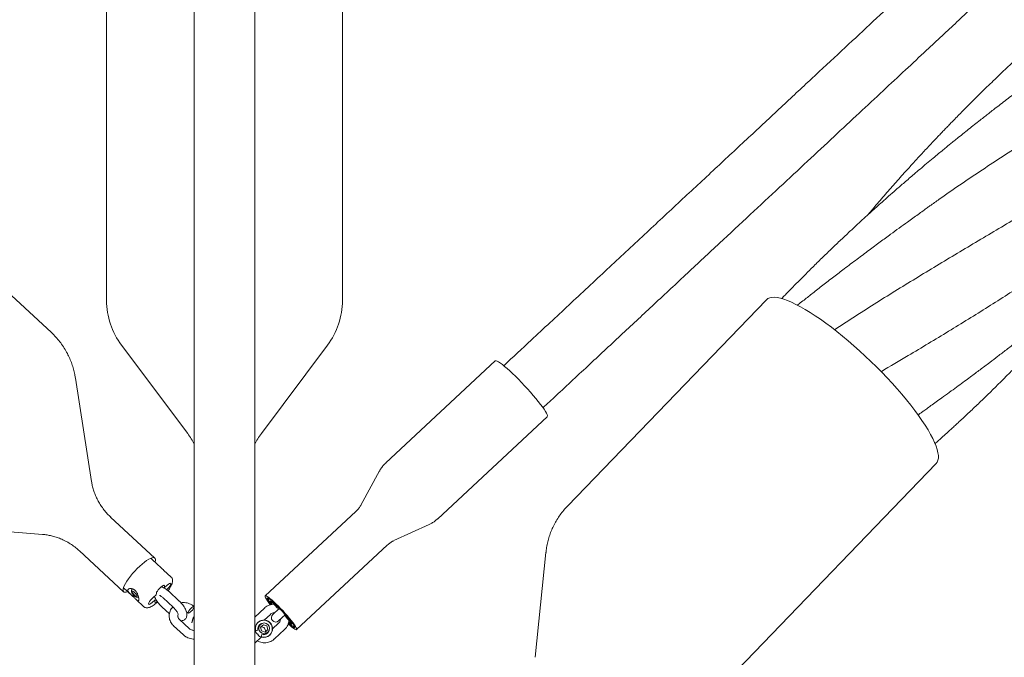
# Model space of a CAD drawing. Units: millimetres. Extents: x 118 to 456, y 72 to 396.
# Drawn here: x 289 to 306, y 247 to 258 of the extents above; entities that cross this region are included whole.
import ezdxf

# ---------------------------------------------------------------- set-up
doc = ezdxf.new("R2010")
doc.units = ezdxf.units.MM

msp = doc.modelspace()

# ---------------------------------------------------------------- linework, layer by layer
at = {"color": 7, "linetype": 'Continuous', "lineweight": 18}
for p, q in [((292.3821, 332.9207), (292.3821, 245.5707)), ((293.4321, 245.5707), (293.4321, 332.9207)), ((290.8571, 258.0957), (290.8571, 252.9623)), ((294.9571, 252.9623), (294.9571, 258.0957)), ((289.897, 252.402), (286.2548, 255.7767)), ((302.3274, 252.972), (298.8663, 249.3851)), ((291.1171, 252.1823), (292.2671, 250.649)), ((293.5471, 250.649), (294.6971, 252.1823)), ((297.6119, 251.9096), (295.7092, 250.1369)), ((290.5949, 249.816), (290.3155, 251.6121)), ((296.6124, 249.1674), (298.5151, 250.9401)), ((304.9776, 250.9857), (304.9613, 250.9741)), ((301.8167, 246.5382), (305.2778, 250.125)), ((295.6014, 249.9983), (295.2764, 249.405)), ((295.1911, 249.2954), (293.6152, 247.8271)), ((287.9298, 249.0374), (289.7419, 248.8955)), ((291.6963, 248.4853), (290.9277, 249.1975)), ((295.8518, 248.7874), (296.4666, 249.0697)), ((294.1605, 247.2418), (295.7364, 248.71)), ((290.384, 248.6107), (291.1526, 247.8985)), ((298.4948, 248.5813), (298.3095, 246.7617)), ((291.7612, 248.3571), (291.6263, 248.4821)), ((291.9816, 248.1528), (291.8473, 248.2773)), ((291.9091, 248.0146), (291.8565, 247.9679)), ((291.1505, 247.9686), (291.2854, 247.8436)), ((291.2892, 247.9309), (291.2895, 247.9001)), ((291.7163, 247.8436), (291.6637, 247.7969)), ((291.7216, 247.8755), (291.7163, 247.8436)), ((291.8565, 247.9679), (291.8618, 247.9999)), ((292.1144, 247.7433), (291.9442, 247.9011)), ((291.3715, 247.7638), (291.5059, 247.6394)), ((291.3742, 247.8046), (291.4047, 247.8007)), ((291.6494, 247.7118), (291.702, 247.7585)), ((291.702, 247.7585), (291.6966, 247.7266)), ((291.8422, 247.7911), (292.0125, 247.6333)), ((293.8286, 247.6159), (293.7775, 247.6708)), ((291.8165, 247.6379), (291.9489, 247.5153)), ((293.6014, 247.6161), (293.4321, 247.4583)), ((293.5986, 247.4085), (293.7037, 247.5064)), ((293.8582, 247.6093), (293.745, 247.5038)), ((293.8353, 247.6221), (293.8286, 247.6159)), ((293.8472, 247.3941), (293.9605, 247.4996)), ((292.2947, 247.259), (292.1244, 247.4168)), ((292.3576, 247.4133), (292.3412, 247.357)), ((292.3412, 247.357), (292.3501, 247.4102)), ((292.3665, 247.4665), (292.3501, 247.4102)), ((292.3576, 247.4133), (292.3665, 247.4665)), ((293.4902, 247.3689), (293.4857, 247.3648)), ((293.5821, 247.3265), (293.5349, 247.2825)), ((293.644, 247.3073), (293.5821, 247.3265)), ((293.8469, 247.3527), (293.7418, 247.2548)), ((293.9649, 247.4696), (293.9716, 247.4758)), ((294.016, 247.4147), (293.9649, 247.4696)), ((292.0224, 247.3067), (292.1927, 247.1489)), ((293.4396, 247.2193), (293.4321, 247.2123)), ((293.5049, 247.2802), (293.4945, 247.2705)), ((293.5028, 247.3048), (293.5152, 247.3093)), ((293.5349, 247.2825), (293.5497, 247.2194)), ((293.5497, 247.2194), (293.6116, 247.2002)), ((293.6, 247.1638), (293.6071, 247.1704)), ((293.6116, 247.2002), (293.6588, 247.2442)), ((293.6369, 247.1787), (293.6316, 247.1665)), ((293.6588, 247.2442), (293.644, 247.3073)), ((293.7748, 247.0806), (293.9491, 247.243)), ((293.4321, 247.0073), (293.5419, 247.1096)), ((293.6902, 247.1453), (293.6947, 247.1494))]:
    msp.add_line(p, q, dxfattribs=at)
at = {"color": 7, "linetype": 'Continuous', "lineweight": 18, "flags": 128}
for points in [[(305.2778, 250.125), (305.2969, 250.1511), (305.3096, 250.1832), (305.3159, 250.2212), (305.3156, 250.2648), (305.3089, 250.3139), (305.2958, 250.3683), (305.2762, 250.4278), (305.2503, 250.4921), (305.2183, 250.5609), (305.1801, 250.6339), (305.1361, 250.7108), (305.0864, 250.7913), (305.0311, 250.8751), (304.9707, 250.9617), (304.9052, 251.0509), (304.8349, 251.1422), (304.7603, 251.2352), (304.6816, 251.3296), (304.5991, 251.4249), (304.5131, 251.5207), (304.4242, 251.6167), (304.3326, 251.7124), (304.2387, 251.8073), (304.1429, 251.9012), (304.0457, 251.9935), (303.9475, 252.084), (303.8486, 252.1721), (303.7495, 252.2576), (303.6507, 252.34), (303.5525, 252.4191), (303.4554, 252.4944), (303.3597, 252.5657), (303.266, 252.6326), (303.1746, 252.6949), (303.0858, 252.7522), (303.0001, 252.8044), (302.9179, 252.8513), (302.8394, 252.8925), (302.7651, 252.928), (302.6952, 252.9576), (302.6301, 252.9812), (302.57, 252.9986), (302.5151, 253.0098), (302.4658, 253.0148), (302.4222, 253.0134), (302.3845, 253.0059), (302.3529, 252.992), (302.3274, 252.972), (302.3274, 252.972)], [(298.1226, 251.4799), (298.0697, 251.5358), (298.0168, 251.5902), (297.9645, 251.6424), (297.9136, 251.6916), (297.8647, 251.7372), (297.8184, 251.7786), (297.7755, 251.8152), (297.7365, 251.8465), (297.7019, 251.8722), (297.6722, 251.8917), (297.6478, 251.905), (297.629, 251.9118), (297.6161, 251.912), (297.6119, 251.9096)], [(298.5151, 250.9401), (298.5178, 250.9442), (298.5185, 250.9571), (298.5131, 250.9763), (298.5016, 251.0016), (298.4841, 251.0326), (298.461, 251.0689), (298.4325, 251.1101), (298.399, 251.1555), (298.361, 251.2045), (298.319, 251.2565), (298.2735, 251.3108), (298.2251, 251.3666), (298.1746, 251.4233), (298.1226, 251.4799)], [(291.6984, 248.4153), (291.7049, 248.4407), (291.706, 248.4633), (291.7009, 248.4798), (291.6895, 248.4899), (291.6723, 248.4933), (291.6495, 248.49), (291.6217, 248.4801), (291.5894, 248.4637), (291.5535, 248.4412), (291.5147, 248.4132), (291.4739, 248.3802), (291.432, 248.343), (291.3899, 248.3025), (291.3486, 248.2594), (291.309, 248.2149), (291.272, 248.1698), (291.2383, 248.1253), (291.2089, 248.0822), (291.1842, 248.0416), (291.1649, 248.0043), (291.1514, 247.9713), (291.144, 247.9431)], [(291.8618, 247.9999), (291.8606, 248.01), (291.8526, 248.013), (291.8387, 248.0086), (291.8202, 247.9973), (291.7989, 247.9802), (291.7769, 247.9589), (291.7563, 247.9355), (291.7392, 247.9123), (291.7273, 247.8917), (291.7216, 247.8755)], [(291.9015, 247.9357), (291.9168, 247.9508), (291.9373, 247.9742), (291.9544, 247.9974), (291.9664, 248.0181), (291.972, 248.0343), (291.9708, 248.0444), (291.9628, 248.0474), (291.9489, 248.043), (291.9304, 248.0317), (291.9091, 248.0146)], [(291.144, 247.9431), (291.1429, 247.9206), (291.1481, 247.904), (291.1594, 247.8939), (291.1767, 247.8905), (291.1995, 247.8938), (291.2226, 247.9018)], [(291.2892, 247.9309), (291.2895, 247.9355), (291.2949, 247.9448), (291.3062, 247.9472), (291.3224, 247.9423), (291.3419, 247.9308), (291.3609, 247.9154)], [(291.3873, 247.8131), (291.3822, 247.8056), (291.3713, 247.8052), (291.3559, 247.812), (291.3381, 247.825), (291.3204, 247.8425), (291.3052, 247.8622), (291.2945, 247.8813), (291.2897, 247.8974), (291.2915, 247.9081), (291.2996, 247.9121), (291.313, 247.9089), (291.3299, 247.8988), (291.3479, 247.8833), (291.3647, 247.8643), (291.3779, 247.8446), (291.3858, 247.8267), (291.3873, 247.8131)], [(291.413, 247.801), (291.4059, 247.8005), (291.4047, 247.8007)], [(291.6637, 247.7969), (291.6417, 247.7756), (291.6211, 247.7522), (291.604, 247.7291), (291.5921, 247.7084), (291.5864, 247.6922), (291.5877, 247.6821), (291.5956, 247.679), (291.6095, 247.6834), (291.6281, 247.6947), (291.6494, 247.7118)], [(291.6966, 247.7266), (291.6978, 247.7165), (291.7058, 247.7134), (291.7197, 247.7178), (291.7374, 247.7285)], [(293.9235, 247.5677), (293.8825, 247.6109), (293.8415, 247.6525), (293.8017, 247.6914), (293.7637, 247.7268), (293.7285, 247.7579), (293.6969, 247.784), (293.6695, 247.8045), (293.647, 247.819), (293.6299, 247.8272), (293.6186, 247.8288), (293.6133, 247.8238), (293.6141, 247.8124), (293.621, 247.7947), (293.6339, 247.7713), (293.6524, 247.7425), (293.6762, 247.7091), (293.7025, 247.6748)], [(293.919, 247.5635), (293.8804, 247.6042), (293.8419, 247.6431), (293.8046, 247.6792), (293.7695, 247.7115), (293.7374, 247.7393), (293.7092, 247.7617), (293.6857, 247.7783), (293.6674, 247.7885), (293.6547, 247.7922), (293.6482, 247.7891), (293.6478, 247.7795), (293.6537, 247.7636), (293.6656, 247.7417), (293.6833, 247.7144), (293.7063, 247.6825), (293.7104, 247.677)], [(293.7775, 247.6708), (293.756, 247.693), (293.7357, 247.7122), (293.7186, 247.7266), (293.7065, 247.7346), (293.7004, 247.7356), (293.701, 247.7295), (293.7082, 247.7168), (293.7213, 247.6988), (293.7361, 247.6806)], [(292.2732, 247.539), (292.2782, 247.5527), (292.289, 247.5704), (292.3041, 247.59), (292.3219, 247.609), (292.3402, 247.6252), (292.3567, 247.6366), (292.3695, 247.6419), (292.377, 247.6404), (292.3784, 247.6323), (292.3734, 247.6186), (292.3626, 247.6009), (292.3474, 247.5813), (292.3296, 247.5623), (292.3114, 247.5461), (292.2949, 247.5347), (292.2821, 247.5294), (292.2746, 247.5309), (292.2732, 247.539)], [(293.9716, 247.4758), (293.971, 247.482), (293.9638, 247.4947), (293.9507, 247.5127), (293.933, 247.5343), (293.9124, 247.5573), (293.8909, 247.5795), (293.8706, 247.5987), (293.8535, 247.6131), (293.8414, 247.6211), (293.8353, 247.6221)], [(294.017, 247.3479), (294.0227, 247.3429), (294.0529, 247.3177), (294.0789, 247.2981), (294.0999, 247.2847), (294.1154, 247.2777), (294.125, 247.2774), (294.1284, 247.2837), (294.1257, 247.2966), (294.1168, 247.3155), (294.1019, 247.3402), (294.0815, 247.3699), (294.0561, 247.4038), (294.0263, 247.4412), (293.993, 247.4809), (293.9569, 247.5221), (293.919, 247.5635)], [(294.0151, 247.3392), (294.0472, 247.311), (294.0788, 247.2849), (294.1061, 247.2644), (294.1286, 247.2499), (294.1457, 247.2417), (294.1571, 247.2401), (294.1624, 247.2451), (294.1616, 247.2565), (294.1547, 247.2741), (294.1418, 247.2976), (294.1233, 247.3263), (294.0994, 247.3597), (294.0709, 247.397), (294.0383, 247.4374), (294.0023, 247.4799), (293.9637, 247.5237), (293.9235, 247.5677)], [(294.0228, 247.3728), (294.04, 247.3567), (294.057, 247.3423), (294.0692, 247.3342), (294.0753, 247.3332), (294.0747, 247.3394), (294.0675, 247.3521), (294.0544, 247.3701), (294.0367, 247.3917), (294.016, 247.4147)]]:
    msp.add_lwpolyline(points, dxfattribs=at)
at = {"color": 7, "linetype": 'Continuous', "lineweight": 18}
msp.add_circle((293.5965, 247.2636), 0.0933, dxfattribs=at)
for centre, radius, start, end in [((292.1571, 252.9623), 1.3, 180, 216.8699), ((293.6571, 252.9623), 1.3, 323.1301, 0), ((291.3071, 249.929), 1.2, 26.38433, 36.8699), ((294.5071, 249.929), 1.2, 143.1301, 153.61567), ((291.4931, 247.9955), 0.2167, 203.10325, 240.05388), ((292.6764, 246.407), 1.6931, 33.9665, 51.75111), ((293.7961, 247.4489), 0.075, 132.97483, 312.97483), ((293.5872, 247.2562), 0.1486, 133.04501, 192.20718), ((293.5927, 247.2595), 0.1496, 254.14359, 191.80606), ((293.5827, 247.2517), 0.0989, 107.97534, 192.26259), ((293.5873, 247.2544), 0.15, 314.47419, 131.47546), ((293.4468, 247.3553), 0.1307, 267.82585, 287.48893), ((293.545, 247.215), 0.0753, 354.6751, 91.27455), ((293.678, 247.1072), 0.1307, 158.46073, 178.1238), ((293.5842, 247.2501), 0.0989, 253.70267, 337.95871), ((293.589, 247.2541), 0.1486, 253.72852, 312.9186)]:
    msp.add_arc(centre, radius, start, end, dxfattribs=at)
for points, knots in [([(378.8711, 327.3962), (378.7514, 327.2847), (378.4361, 326.9909), (377.9318, 326.5211), (377.3647, 325.9927), (376.8, 325.4666), (376.2391, 324.944), (375.6833, 324.4262), (375.1513, 323.9305), (374.6431, 323.4571), (374.1588, 323.0058), (373.6982, 322.5766), (373.2614, 322.1697), (372.8485, 321.785), (372.4594, 321.4225), (372.1179, 321.1043), (371.8209, 320.8276), (371.563, 320.5873), (371.3122, 320.3537), (371.0634, 320.1218), (370.557, 319.65), (369.7889, 318.9344), (368.755, 317.9711), (367.7083, 316.9959), (366.6499, 316.0098), (365.1446, 314.6073), (363.1959, 312.7918), (360.8065, 310.5656), (358.4161, 308.3384), (355.8729, 305.9689), (353.1768, 303.457), (350.3279, 300.8027), (347.4782, 298.1476), (344.6279, 295.492), (341.7772, 292.8361), (338.9697, 290.2203), (336.2055, 287.6449), (333.4848, 285.11), (330.7644, 282.5755), (328.0446, 280.0415), (325.3254, 277.508), (322.607, 274.9753), (319.8895, 272.4434), (317.8236, 270.5186), (316.4086, 269.2002), (315.644, 268.4879), (314.8795, 267.7756), (314.1151, 267.0634), (313.3511, 266.3517), (312.5922, 265.6445), (311.8199, 264.925), (311.0409, 264.1993), (310.2578, 263.4696), (309.4956, 262.7595), (308.7546, 262.0691), (308.1929, 261.5458), (307.7988, 261.1786), (307.56, 260.9561), (307.3058, 260.7192), (307.0356, 260.4675), (306.7513, 260.2026), (306.453, 259.9248), (306.141, 259.634), (305.8136, 259.329), (305.4474, 258.9878), (305.0403, 258.6085), (304.5901, 258.1891), (304.1181, 257.7493), (303.6241, 257.2891), (303.1083, 256.8085), (302.5705, 256.3074), (302.0109, 255.786), (301.4293, 255.2441), (300.8258, 254.6818), (300.2003, 254.0991), (299.5528, 253.4958), (298.8968, 252.8846), (298.297, 252.3258), (297.9204, 251.975), (297.7609, 251.8264)], [0, 0, 0, 0, 0.0044484, 0.011713, 0.0187333, 0.0255096, 0.0326815, 0.039558, 0.0461392, 0.0524251, 0.0584156, 0.0641108, 0.0695107, 0.0746153, 0.0794247, 0.0839388, 0.0872785, 0.0904359, 0.093501, 0.0965755, 0.0996594, 0.1122721, 0.12504, 0.1379631, 0.1510413, 0.1642336, 0.1936938, 0.223154, 0.2526142, 0.2820744, 0.317146, 0.3522176, 0.3872893, 0.4223608, 0.4574318, 0.4925015, 0.5259734, 0.5594438, 0.5929124, 0.6263817, 0.6598499, 0.6933192, 0.7267875, 0.7602568, 0.7696816, 0.7791062, 0.7885309, 0.7979556, 0.8073805, 0.8167927, 0.826037, 0.8359594, 0.8456235, 0.8550292, 0.8641765, 0.8730652, 0.8758324, 0.878774, 0.881913, 0.8852495, 0.8887835, 0.8924468, 0.8963009, 0.9003458, 0.9045816, 0.9098733, 0.9154359, 0.9212695, 0.9273745, 0.933751, 0.9403993, 0.9473197, 0.9545123, 0.9619776, 0.9697158, 0.9777273, 0.9860124, 0.9940751, 1, 1, 1, 1]), ([(298.4425, 251.0946), (298.5184, 251.1653), (298.7904, 251.4187), (299.2518, 251.8486), (299.8202, 252.3782), (300.3861, 252.9055), (300.9482, 253.4291), (301.5051, 253.948), (302.0381, 254.4446), (302.5473, 254.919), (303.0327, 255.3712), (303.4942, 255.8013), (303.932, 256.2091), (304.346, 256.5948), (304.7361, 256.9584), (305.0787, 257.2776), (305.3768, 257.5552), (305.6354, 257.7961), (305.8864, 258.0301), (306.1351, 258.2618), (306.6412, 258.7333), (307.4089, 259.4485), (308.4421, 260.4112), (309.4883, 261.3859), (310.5463, 262.3716), (312.0512, 263.7738), (313.9994, 265.5889), (316.3883, 267.8146), (318.7782, 270.0412), (321.3208, 272.4102), (324.0162, 274.9215), (326.8645, 277.5752), (329.7135, 280.2296), (332.5632, 282.8846), (335.4134, 285.5401), (338.2207, 288.1557), (340.9851, 290.7313), (343.7064, 293.2667), (346.4275, 295.8019), (349.1482, 298.3368), (351.8682, 300.8711), (354.5876, 303.4046), (357.3059, 305.9373), (359.3725, 307.8627), (360.7879, 309.1815), (361.5528, 309.8941), (362.3175, 310.6066), (363.0822, 311.319), (363.8464, 312.031), (364.6058, 312.7385), (365.3787, 313.4587), (366.1585, 314.1852), (366.9426, 314.9158), (367.7058, 315.6268), (368.448, 316.3183), (369.0103, 316.8422), (369.4044, 317.2094), (369.6425, 317.4312), (369.8957, 317.6671), (370.165, 317.918), (370.4485, 318.1822), (370.746, 318.4593), (371.0573, 318.7494), (371.3841, 319.0538), (371.7496, 319.3944), (372.156, 319.7731), (372.6055, 320.1918), (373.0768, 320.6309), (373.57, 321.0905), (374.0851, 321.5704), (374.6221, 322.0706), (375.1809, 322.5913), (375.7615, 323.1322), (376.3639, 323.6935), (376.9882, 324.2752), (377.6343, 324.8771), (378.2888, 325.4869), (378.9307, 326.085), (379.3499, 326.4756), (379.5526, 326.6644)], [0, 0, 0, 0, 0.002821, 0.0101021, 0.0171375, 0.0239274, 0.0311131, 0.0380024, 0.0445957, 0.0508933, 0.0568954, 0.0626022, 0.0680141, 0.0731312, 0.0779538, 0.0824819, 0.0858334, 0.0890033, 0.0920673, 0.0951396, 0.0982214, 0.1108258, 0.1235858, 0.1365017, 0.1495734, 0.1627622, 0.1922156, 0.2216696, 0.2511233, 0.2805769, 0.3156412, 0.3507051, 0.3857691, 0.4208333, 0.4558977, 0.490964, 0.5244393, 0.557917, 0.5913957, 0.6248745, 0.6583535, 0.6918323, 0.7253112, 0.75879, 0.7682177, 0.7776454, 0.7870731, 0.7965008, 0.8059285, 0.8153452, 0.8245987, 0.834532, 0.8442081, 0.853627, 0.8627886, 0.8716927, 0.874456, 0.8773852, 0.8805127, 0.8838385, 0.8873626, 0.8910169, 0.8948624, 0.8988993, 0.9031274, 0.9084105, 0.9139647, 0.9197901, 0.9258867, 0.9322546, 0.9388937, 0.945804, 0.9529857, 0.9604386, 0.9681629, 0.9761585, 0.9844254, 0.9924684, 1, 1, 1, 1]), ([(310.9114, 260.5544), (310.8834, 260.5344), (310.8242, 260.4922), (310.7286, 260.4233), (310.6219, 260.3464), (310.5038, 260.2614), (310.3768, 260.17), (310.2424, 260.0728), (310.1112, 259.977), (309.9904, 259.8882), (309.8885, 259.8128), (309.7796, 259.7318), (309.6478, 259.6332), (309.4818, 259.5077), (309.2974, 259.3669), (309.0929, 259.209), (308.8684, 259.0336), (308.6771, 258.8816), (308.5354, 258.7677), (308.4533, 258.7014), (308.3883, 258.6486), (308.3389, 258.6082), (308.2971, 258.5741), (308.2533, 258.5381), (308.2, 258.4943), (308.1357, 258.4411), (308.0604, 258.3785), (307.971, 258.3038), (307.8681, 258.2172), (307.7527, 258.1193), (307.6285, 258.0129), (307.496, 257.8982), (307.3553, 257.7752), (307.2091, 257.6459), (307.0865, 257.5361), (306.9966, 257.4549), (306.9444, 257.4075), (306.9028, 257.3696), (306.8635, 257.3337), (306.8032, 257.2784), (306.717, 257.1988), (306.6116, 257.1007), (306.5014, 256.9971), (306.3891, 256.8906), (306.274, 256.7802), (306.165, 256.6747), (306.0666, 256.5784), (305.9815, 256.4946), (305.904, 256.4177), (305.8318, 256.3456), (305.7566, 256.27), (305.6792, 256.1915), (305.6048, 256.1157), (305.5365, 256.0455), (305.4769, 255.9839), (305.4222, 255.9271), (305.3666, 255.8691), (305.3033, 255.8027), (305.228, 255.7231), (305.1241, 255.6126), (304.9985, 255.4774), (304.8584, 255.3246), (304.7361, 255.1894), (304.6298, 255.0706), (304.5364, 254.9654), (304.4438, 254.86), (304.3509, 254.7534), (304.2596, 254.6476), (304.1748, 254.5485), (304.1173, 254.481), (304.0892, 254.4477), (304.0854, 254.4432)], [0, 0, 0, 0, 0.0118253, 0.0249844, 0.0395133, 0.0554428, 0.072861, 0.0907382, 0.1095774, 0.1258986, 0.1396922, 0.1509583, 0.1701786, 0.1934503, 0.2189356, 0.2459761, 0.2780301, 0.3120902, 0.3257767, 0.3374105, 0.3465252, 0.3531214, 0.3582232, 0.3641393, 0.3716352, 0.3807047, 0.391347, 0.4035886, 0.418693, 0.4351733, 0.4529468, 0.471994, 0.4922872, 0.5138444, 0.5356138, 0.5459138, 0.5533162, 0.5585618, 0.5642669, 0.5706586, 0.5852062, 0.602473, 0.6175685, 0.6344671, 0.6528698, 0.669523, 0.6838635, 0.6977089, 0.7084285, 0.7193897, 0.7309531, 0.7431394, 0.7552757, 0.7655504, 0.7750232, 0.7831906, 0.7912469, 0.8011652, 0.8130634, 0.8269286, 0.8505764, 0.8731278, 0.8944589, 0.9099391, 0.9250533, 0.9402715, 0.9556117, 0.9711173, 0.9857861, 0.9980915, 1, 1, 1, 1]), ([(313.5883, 259.9084), (313.4998, 259.8449), (313.2008, 259.6301), (312.6574, 259.268), (311.9596, 258.819), (311.2297, 258.3688), (310.4857, 257.9217), (309.7304, 257.4746), (308.9673, 257.024), (308.2146, 256.575), (307.4758, 256.125), (306.7537, 255.6724), (306.0378, 255.2039), (305.5089, 254.8478), (305.2234, 254.6413), (305.1699, 254.6026)], [0, 0, 0, 0, 0.03498211, 0.11819013, 0.20646346, 0.29475857, 0.38306427, 0.47134623, 0.55961082, 0.64786599, 0.73106939, 0.81429156, 0.89755399, 0.98081377, 1, 1, 1, 1]), ([(308.042, 257.5806), (308.0201, 257.565), (307.9721, 257.5307), (307.8898, 257.4712), (307.792, 257.4008), (307.6779, 257.3188), (307.5514, 257.2279), (307.4228, 257.1351), (307.3023, 257.0475), (307.1947, 256.9687), (307.1003, 256.8993), (307.0186, 256.8388), (306.9437, 256.7831), (306.8664, 256.7254), (306.7789, 256.6598), (306.6824, 256.587), (306.5805, 256.5096), (306.4765, 256.4302), (306.3741, 256.3516), (306.2792, 256.2784), (306.196, 256.2137), (306.1185, 256.1533), (306.0354, 256.0881), (305.9414, 256.014), (305.8413, 255.9345), (305.742, 255.8551), (305.6519, 255.7826), (305.5757, 255.721), (305.5157, 255.6722), (305.4594, 255.6264), (305.3953, 255.5739), (305.3147, 255.5076), (305.2176, 255.4271), (305.1105, 255.3377), (305.0012, 255.2456), (304.8729, 255.1367), (304.7325, 255.0163), (304.5845, 254.888), (304.4555, 254.7747), (304.3423, 254.6744), (304.2422, 254.5849), (304.1467, 254.499), (304.0454, 254.407), (303.926, 254.2976), (303.789, 254.1709), (303.6392, 254.0305), (303.4849, 253.8839), (303.3279, 253.7325), (303.1711, 253.5795), (303.0202, 253.43), (302.8818, 253.291), (302.7601, 253.1674), (302.6647, 253.0695), (302.6101, 253.0129), (302.5902, 252.9922)], [0, 0, 0, 0, 0.0122023, 0.0268189, 0.0439616, 0.0637562, 0.0862588, 0.1094941, 0.1303539, 0.1487899, 0.1655007, 0.1795543, 0.19146, 0.2047277, 0.2200701, 0.237435, 0.2555641, 0.2739085, 0.2924555, 0.3098942, 0.3243493, 0.3367842, 0.351181, 0.3687561, 0.3870411, 0.4048702, 0.4221659, 0.4355967, 0.4460073, 0.4546311, 0.4660657, 0.4807714, 0.4984176, 0.5189741, 0.5392738, 0.5583855, 0.5895257, 0.6168272, 0.6404863, 0.6615186, 0.6802129, 0.6967645, 0.7153459, 0.7375656, 0.7646092, 0.7935379, 0.8235687, 0.8537644, 0.8848979, 0.915334, 0.9427445, 0.967059, 0.9879766, 1, 1, 1, 1]), ([(310.7161, 256.9332), (310.6031, 256.8524), (310.2665, 256.6115), (309.6825, 256.2249), (308.9817, 255.7775), (308.2778, 255.3453), (307.5754, 254.924), (306.8631, 254.5022), (306.1437, 254.0772), (305.4203, 253.6464), (304.6963, 253.2062), (304.058, 252.8095), (303.6647, 252.5524), (303.51, 252.4513)], [0, 0, 0, 0, 0.0519543, 0.1548738, 0.2577823, 0.3548002, 0.45184, 0.5489268, 0.6460105, 0.7430485, 0.840066, 0.9370882, 1, 1, 1, 1]), ([(304.9765, 250.9815), (304.9892, 250.9907), (305.0186, 251.0118), (305.0699, 251.0492), (305.134, 251.0956), (305.2122, 251.152), (305.3042, 251.2179), (305.4149, 251.2971), (305.5357, 251.3842), (305.6579, 251.4728), (305.7691, 251.5543), (305.869, 251.6281), (305.959, 251.6949), (306.0422, 251.7571), (306.1245, 251.819), (306.2275, 251.8968), (306.3521, 251.9916), (306.5037, 252.1079), (306.6701, 252.2372), (306.8171, 252.3529), (306.9391, 252.4499), (307.0237, 252.5176), (307.0971, 252.5768), (307.1551, 252.6237), (307.1977, 252.6584), (307.23, 252.6847), (307.2694, 252.7169), (307.3274, 252.7645), (307.4106, 252.8333), (307.5132, 252.9187), (307.6334, 253.0198), (307.7693, 253.1353), (307.9193, 253.2645), (308.0489, 253.3778), (308.1549, 253.4716), (308.2329, 253.5412), (308.3076, 253.6083), (308.3731, 253.6675), (308.4238, 253.7136), (308.4625, 253.749), (308.4963, 253.78), (308.5325, 253.8134), (308.5826, 253.8596), (308.6485, 253.9209), (308.7301, 253.9973), (308.8171, 254.0796), (308.9049, 254.1634), (308.9987, 254.2538), (309.0981, 254.3506), (309.2026, 254.4535), (309.3021, 254.5526), (309.3922, 254.6433), (309.4688, 254.7212), (309.5306, 254.7846), (309.5872, 254.8429), (309.6493, 254.9073), (309.727, 254.9886), (309.8207, 255.0875), (309.9247, 255.1986), (310.0331, 255.3159), (310.1409, 255.4341), (310.2448, 255.5493), (310.3445, 255.6613), (310.4383, 255.7678), (310.526, 255.8684), (310.6048, 255.9598), (310.6744, 256.0411), (310.7367, 256.1146), (310.7999, 256.1895), (310.8658, 256.2682), (310.9272, 256.3421), (310.9648, 256.3878), (310.9794, 256.4056)], [0, 0, 0, 0, 0.0053269, 0.0123504, 0.0215029, 0.0328678, 0.046489, 0.0623238, 0.0827926, 0.1013026, 0.1179224, 0.1336178, 0.1471105, 0.1592667, 0.1718792, 0.1849949, 0.2067186, 0.2292579, 0.2544546, 0.2834175, 0.297628, 0.3115724, 0.3231331, 0.3322621, 0.3389731, 0.3433295, 0.3475958, 0.3577007, 0.3709967, 0.3874819, 0.4070524, 0.4291044, 0.4535176, 0.4804029, 0.4929845, 0.5060336, 0.519221, 0.5302925, 0.5388178, 0.5447174, 0.5497852, 0.5559038, 0.5630809, 0.5751863, 0.5894751, 0.6047844, 0.6198859, 0.6347691, 0.6534214, 0.671686, 0.6895942, 0.7058553, 0.7194665, 0.7304143, 0.7389475, 0.7498129, 0.7638311, 0.7809828, 0.8007125, 0.82069, 0.84062, 0.8604789, 0.8786007, 0.8966124, 0.9134297, 0.92842, 0.9415718, 0.9532994, 0.9643014, 0.9780229, 0.9914546, 1, 1, 1, 1]), ([(305.1731, 254.6073), (305.156, 254.5948), (305.1197, 254.5682), (305.0473, 254.5144), (304.9626, 254.4545), (304.8714, 254.3897), (304.7115, 254.2752), (304.5224, 254.1381), (304.3007, 253.9749), (304.1058, 253.8304), (303.8975, 253.6747), (303.6931, 253.5204), (303.4949, 253.3692), (303.3122, 253.2283), (303.1403, 253.0939), (303.0028, 252.9852), (302.9146, 252.9149), (302.8766, 252.8845), (302.8676, 252.8772)], [0, 0, 0, 0, 0.0278633, 0.0591177, 0.0960218, 0.1352477, 0.174645, 0.2993933, 0.3773572, 0.4610233, 0.5507202, 0.6462613, 0.7252679, 0.80765, 0.8839101, 0.9498769, 0.9880967, 1, 1, 1, 1]), ([(307.8591, 253.968), (307.7427, 253.8848), (307.4151, 253.6508), (306.8551, 253.2788), (306.1829, 252.848), (305.4944, 252.4238), (304.8734, 252.0501), (304.4788, 251.8163), (304.3216, 251.7232)], [0, 0, 0, 0, 0.10573208, 0.29763019, 0.48943804, 0.68120532, 0.8729819, 1, 1, 1, 1]), ([(305.2573, 250.4731), (305.2611, 250.4764), (305.2995, 250.5102), (305.3681, 250.5716), (305.4565, 250.6511), (305.5298, 250.7175), (305.5951, 250.7772), (305.6639, 250.8404), (305.745, 250.9155), (305.8626, 251.0252), (306.0119, 251.1667), (306.1879, 251.3367), (306.3392, 251.4857), (306.4639, 251.6103), (306.5576, 251.7049), (306.6391, 251.7882), (306.7053, 251.8563), (306.759, 251.912), (306.8094, 251.9645), (306.8661, 252.024), (306.9352, 252.0969), (307.0252, 252.1927), (307.1326, 252.3085), (307.254, 252.4411), (307.367, 252.5662), (307.4711, 252.6831), (307.5633, 252.7877), (307.6479, 252.8848), (307.7159, 252.9635), (307.7665, 253.0225), (307.8069, 253.0698), (307.8514, 253.1222), (307.9114, 253.1932), (307.9843, 253.2801), (308.0532, 253.3629), (308.0946, 253.4133), (308.1098, 253.4318)], [0, 0, 0, 0, 0.0035882, 0.0371443, 0.0668742, 0.0899451, 0.1090259, 0.1311944, 0.1580457, 0.1895456, 0.2484837, 0.3081508, 0.3681406, 0.4035747, 0.4369689, 0.4653787, 0.488742, 0.5062958, 0.5219256, 0.5418508, 0.5663124, 0.5952903, 0.6379007, 0.6816887, 0.7265954, 0.7609707, 0.7959076, 0.8283277, 0.8549056, 0.871707, 0.8849777, 0.9002353, 0.9216927, 0.9526343, 0.9826365, 1, 1, 1, 1]), ([(290.3151, 251.6094), (290.3119, 251.6306), (290.3037, 251.6839), (290.283, 251.7679), (290.2539, 251.8611), (290.218, 251.9519), (290.1741, 252.0431), (290.1219, 252.1335), (290.0611, 252.2219), (289.994, 252.3039), (289.9389, 252.3637), (289.9046, 252.3941), (289.8964, 252.4014)], [0, 0, 0, 0, 0.0710829, 0.1782103, 0.2852035, 0.3920901, 0.4988939, 0.6171828, 0.7342632, 0.8498792, 0.964141, 1, 1, 1, 1]), ([(295.7098, 250.1361), (295.7006, 250.1277), (295.6753, 250.1048), (295.641, 250.0614), (295.6142, 250.0231), (295.6032, 250.0008), (295.6015, 249.9974)], [0, 0, 0, 0, 0.21100999, 0.57827422, 0.93576702, 1, 1, 1, 1]), ([(290.9283, 249.1982), (290.9195, 249.206), (290.8877, 249.2344), (290.8387, 249.2888), (290.7822, 249.3602), (290.7331, 249.435), (290.6911, 249.5116), (290.6563, 249.5892), (290.6289, 249.6665), (290.608, 249.7421), (290.5994, 249.791), (290.5951, 249.8149)], [0, 0, 0, 0, 0.0482242, 0.1747547, 0.2995277, 0.4224674, 0.5434479, 0.662257, 0.7785604, 0.8918679, 1, 1, 1, 1]), ([(295.2755, 249.4038), (295.2749, 249.4026), (295.2664, 249.3849), (295.2427, 249.352), (295.2149, 249.3168), (295.1949, 249.2998), (295.1906, 249.296)], [0, 0, 0, 0, 0.0300315, 0.430786, 0.8753456, 1, 1, 1, 1]), ([(298.8665, 249.3849), (298.845, 249.3619), (298.8003, 249.314), (298.7399, 249.2351), (298.6841, 249.1509), (298.6353, 249.0635), (298.5935, 248.9736), (298.5588, 248.8818), (298.5308, 248.7886), (298.5103, 248.6945), (298.4985, 248.6246), (298.4956, 248.5861), (298.4951, 248.5793)], [0, 0, 0, 0, 0.1042773, 0.2168022, 0.3282199, 0.4385982, 0.5479982, 0.6564771, 0.7640913, 0.870899, 0.9769645, 1, 1, 1, 1]), ([(296.4659, 249.07), (296.4808, 249.0771), (296.5146, 249.0931), (296.564, 249.1254), (296.5959, 249.1533), (296.6121, 249.1674)], [0, 0, 0, 0, 0.2809526, 0.6347345, 1, 1, 1, 1]), ([(289.7444, 248.8948), (289.7513, 248.8943), (289.7826, 248.8925), (289.8409, 248.8835), (289.9186, 248.867), (289.9978, 248.8432), (290.0797, 248.8116), (290.1626, 248.7712), (290.2446, 248.7219), (290.319, 248.6685), (290.3632, 248.6288), (290.3838, 248.6103)], [0, 0, 0, 0, 0.0317106, 0.1427679, 0.2571461, 0.3738587, 0.4921417, 0.6243829, 0.756101, 0.8864676, 1, 1, 1, 1]), ([(295.7371, 248.7093), (295.7448, 248.7167), (295.7665, 248.7375), (295.805, 248.7639), (295.8367, 248.7795), (295.8513, 248.7867)], [0, 0, 0, 0, 0.2324183, 0.6472381, 1, 1, 1, 1]), ([(291.8003, 248.3201), (291.7942, 248.3257), (291.7821, 248.3371), (291.7684, 248.3505), (291.7627, 248.3554), (291.761, 248.3569)], [0, 0, 0, 0, 0.4073841, 0.8191987, 1, 1, 1, 1]), ([(291.8471, 248.2771), (291.8446, 248.2796), (291.8362, 248.2877), (291.8194, 248.3025), (291.8067, 248.3142), (291.8003, 248.3201)], [0, 0, 0, 0, 0.1814251, 0.5928899, 1, 1, 1, 1]), ([(291.9247, 247.9181), (291.9328, 247.9297), (291.9499, 247.954), (291.9708, 247.9893), (291.9881, 248.0239), (291.9987, 248.0518), (292.0021, 248.0684), (292.0034, 248.0744)], [0, 0, 0, 0, 0.1987468, 0.4165585, 0.6389358, 0.8699473, 1, 1, 1, 1]), ([(292.0034, 248.0744), (292.0041, 248.08), (292.0058, 248.0929), (292.0045, 248.1132), (291.9968, 248.1341), (291.9881, 248.1483), (291.9815, 248.1527), (291.981, 248.153)], [0, 0, 0, 0, 0.21288492, 0.49132447, 0.7408167, 0.98111831, 1, 1, 1, 1]), ([(291.4155, 247.7551), (291.4134, 247.749), (291.4091, 247.7368), (291.3928, 247.7442), (291.3722, 247.763), (291.3508, 247.7836), (291.3327, 247.8006), (291.3131, 247.8185), (291.2865, 247.8425), (291.2551, 247.8717), (291.2297, 247.9036), (291.2228, 247.9316), (291.2377, 247.9518), (291.2698, 247.96), (291.3051, 247.9538), (291.3333, 247.9394), (291.3533, 247.9241), (291.371, 247.9046), (291.3908, 247.8745), (291.4077, 247.8326), (291.4172, 247.785), (291.4161, 247.7652), (291.4155, 247.7551)], [0, 0, 0, 0, 0.0645387, 0.1279023, 0.1894526, 0.2198773, 0.2498839, 0.2800703, 0.3104938, 0.37216, 0.4354749, 0.4998285, 0.5642955, 0.6277604, 0.6894285, 0.7196564, 0.7498743, 0.7799445, 0.8103719, 0.8720443, 0.935431, 1, 1, 1, 1]), ([(291.9442, 247.9011), (291.9387, 247.906), (291.9228, 247.9205), (291.8954, 247.9417), (291.8619, 247.9626), (291.8315, 247.9771), (291.811, 247.9813), (291.8027, 247.983)], [0, 0, 0, 0, 0.1180975, 0.3454698, 0.5801579, 0.8303627, 1, 1, 1, 1]), ([(291.5063, 247.6397), (291.5115, 247.6354), (291.5226, 247.6262), (291.5433, 247.6204), (291.5649, 247.6195), (291.5885, 247.6236), (291.6161, 247.6334), (291.6482, 247.65), (291.6836, 247.6731), (291.7154, 247.6968), (291.7355, 247.7141), (291.7433, 247.7207)], [0, 0, 0, 0, 0.07681837, 0.16288526, 0.25215903, 0.35507959, 0.48293387, 0.63232334, 0.77577364, 0.91354633, 1, 1, 1, 1]), ([(291.6886, 247.819), (291.6886, 247.819), (291.6919, 247.807), (291.7038, 247.7831), (291.7241, 247.747), (291.7489, 247.7118), (291.7763, 247.6783), (291.7995, 247.654), (291.8131, 247.6412), (291.8165, 247.6379)], [0, 0, 0, 0, 0.000156, 0.1977821, 0.3906145, 0.5761857, 0.7580757, 0.9390368, 1, 1, 1, 1]), ([(291.7775, 247.8356), (291.7775, 247.8355), (291.7777, 247.8355), (291.7855, 247.8327), (291.7984, 247.8256), (291.816, 247.8136), (291.8313, 247.8011), (291.8402, 247.7929), (291.8422, 247.7911)], [0, 0, 0, 0, 0.1176433, 0.2935279, 0.4879965, 0.7029774, 0.9347109, 1, 1, 1, 1]), ([(292.1461, 247.3966), (292.1509, 247.3963), (292.164, 247.3954), (292.1861, 247.4004), (292.2108, 247.4123), (292.2314, 247.4311), (292.2454, 247.4543), (292.2528, 247.4789), (292.2548, 247.5046), (292.2516, 247.5323), (292.2428, 247.5636), (292.2276, 247.5982), (292.2068, 247.6343), (292.1821, 247.6695), (292.1546, 247.7029), (292.1315, 247.7273), (292.1179, 247.7401), (292.1144, 247.7433)], [0, 0, 0, 0, 0.0349763, 0.0958985, 0.1551679, 0.2200339, 0.2801149, 0.3383539, 0.3989398, 0.4664271, 0.5456935, 0.6354903, 0.723109, 0.8074284, 0.8900751, 0.9722997, 1, 1, 1, 1]), ([(292.3768, 247.6407), (292.37, 247.6466), (292.3521, 247.6621), (292.3189, 247.6825), (292.2774, 247.6998), (292.2332, 247.7098), (292.19, 247.7131), (292.1623, 247.7093), (292.1495, 247.7075)], [0, 0, 0, 0, 0.1112774, 0.2930344, 0.4754804, 0.658703, 0.8425156, 1, 1, 1, 1]), ([(293.7652, 247.6833), (293.7526, 247.6825), (293.7251, 247.6808), (293.6841, 247.6688), (293.6444, 247.6498), (293.6175, 247.6307), (293.6042, 247.6187), (293.6014, 247.6161)], [0, 0, 0, 0, 0.2086094, 0.4559592, 0.7031945, 0.9373974, 1, 1, 1, 1]), ([(293.6682, 247.7876), (293.6681, 247.7831), (293.6679, 247.773), (293.6715, 247.7593), (293.6782, 247.742), (293.6902, 247.7205), (293.7047, 247.6978), (293.7159, 247.6826), (293.7197, 247.6775)], [0, 0, 0, 0, 0.0959231, 0.2166298, 0.3801857, 0.6465346, 0.8798594, 1, 1, 1, 1]), ([(292.0092, 247.6343), (292.004, 247.6292), (291.9885, 247.6139), (291.9697, 247.5831), (291.9533, 247.544), (291.945, 247.5025), (291.9445, 247.4604), (291.952, 247.4189), (291.9669, 247.3792), (291.9887, 247.343), (292.0088, 247.3196), (292.0207, 247.3084), (292.0224, 247.3067)], [0, 0, 0, 0, 0.0597717, 0.1769031, 0.293178, 0.4087134, 0.523773, 0.6386157, 0.7535922, 0.8690148, 0.9804775, 1, 1, 1, 1]), ([(292.0125, 247.6333), (292.0164, 247.6296), (292.0279, 247.6187), (292.0464, 247.5985), (292.0664, 247.5735), (292.083, 247.5489), (292.0947, 247.5277), (292.1013, 247.5122), (292.1039, 247.5026), (292.1039, 247.5018), (292.1039, 247.5015)], [0, 0, 0, 0, 0.0787521, 0.229698, 0.3815775, 0.5318973, 0.6778368, 0.8009955, 0.912864, 1, 1, 1, 1]), ([(292.1244, 247.4168), (292.1218, 247.4193), (292.113, 247.428), (292.1021, 247.4448), (292.0952, 247.4666), (292.094, 247.4859), (292.0981, 247.4973), (292.0996, 247.5016)], [0, 0, 0, 0, 0.1019335, 0.3403232, 0.5843341, 0.8407349, 1, 1, 1, 1]), ([(292.246, 247.5492), (292.2518, 247.5465), (292.2626, 247.5414), (292.271, 247.534), (292.2748, 247.5306)], [0, 0, 0, 0, 0.5417903, 1, 1, 1, 1]), ([(293.7037, 247.5064), (293.7065, 247.5089), (293.7165, 247.5176), (293.7368, 247.5281), (293.7592, 247.5345), (293.7725, 247.5333), (293.7762, 247.533)], [0, 0, 0, 0, 0.1428298, 0.5015008, 0.8607292, 1, 1, 1, 1]), ([(293.8787, 247.4234), (293.8783, 247.4163), (293.8772, 247.3997), (293.8667, 247.3759), (293.8548, 247.3603), (293.8476, 247.3534), (293.8469, 247.3527)], [0, 0, 0, 0, 0.26552049, 0.62196866, 0.96201444, 1, 1, 1, 1]), ([(293.9491, 247.243), (293.9557, 247.2495), (293.9728, 247.2666), (293.9955, 247.2987), (294.0146, 247.3392), (294.0253, 247.3743), (294.0268, 247.3957), (294.0272, 247.4022)], [0, 0, 0, 0, 0.1536213, 0.3997158, 0.6459808, 0.8922656, 1, 1, 1, 1]), ([(294.0172, 247.3577), (294.0254, 247.3509), (294.0431, 247.3361), (294.067, 247.319), (294.0865, 247.307), (294.1037, 247.3006), (294.1152, 247.2971), (294.1225, 247.2977), (294.1238, 247.2978)], [0, 0, 0, 0, 0.20622, 0.4471322, 0.7037411, 0.8578261, 0.9744161, 1, 1, 1, 1]), ([(292.3821, 247.2285), (292.3739, 247.2284), (292.3564, 247.2283), (292.3302, 247.2358), (292.309, 247.2468), (292.2986, 247.2557), (292.2947, 247.259)], [0, 0, 0, 0, 0.2539613, 0.5419255, 0.8290916, 1, 1, 1, 1]), ([(293.4562, 247.1851), (293.453, 247.1917), (293.4467, 247.2049), (293.4426, 247.217), (293.4405, 247.22), (293.4397, 247.2194), (293.4396, 247.2193)], [0, 0, 0, 0, 0.3429815, 0.6852869, 0.9492407, 1, 1, 1, 1]), ([(293.4419, 247.2247), (293.4422, 247.2273), (293.4429, 247.2326), (293.4452, 247.2302), (293.4463, 247.2289)], [0, 0, 0, 0, 0.4765183, 1, 1, 1, 1]), ([(293.4879, 247.1619), (293.4879, 247.1619), (293.4858, 247.1628), (293.478, 247.1664), (293.4667, 247.1729), (293.4589, 247.1805), (293.4566, 247.1845), (293.4562, 247.1851)], [0, 0, 0, 0, 0.0065709, 0.1644582, 0.6154861, 0.9400161, 1, 1, 1, 1]), ([(293.5089, 247.1286), (293.5083, 247.129), (293.5045, 247.1315), (293.4974, 247.1398), (293.4917, 247.1516), (293.4887, 247.1596), (293.488, 247.1618), (293.4879, 247.1619)], [0, 0, 0, 0, 0.0599839, 0.3845139, 0.8355418, 0.9934291, 1, 1, 1, 1]), ([(293.4986, 247.2548), (293.4978, 247.2586), (293.4953, 247.2717), (293.4982, 247.2927), (293.5051, 247.3077), (293.5081, 247.3142)], [0, 0, 0, 0, 0.18704735, 0.64988616, 1, 1, 1, 1]), ([(293.6396, 247.1698), (293.6394, 247.1697), (293.6309, 247.165), (293.6112, 247.163), (293.5912, 247.1617), (293.5817, 247.165), (293.5813, 247.1651)], [0, 0, 0, 0, 0.0114707, 0.4951512, 0.9774736, 1, 1, 1, 1]), ([(292.1927, 247.1489), (292.1995, 247.143), (292.2174, 247.1275), (292.2506, 247.1071), (292.2921, 247.0897), (292.3362, 247.0802), (292.3668, 247.0765), (292.3819, 247.0781), (292.3821, 247.0781)], [0, 0, 0, 0, 0.1317545, 0.3469583, 0.5629779, 0.779917, 0.9975545, 1, 1, 1, 1]), ([(293.4748, 247.0471), (293.4749, 247.047), (293.4873, 247.0383), (293.5159, 247.0271), (293.559, 247.015), (293.6041, 247.0115), (293.6488, 247.0157), (293.6922, 247.0278), (293.7319, 247.047), (293.7588, 247.0661), (293.772, 247.0781), (293.7748, 247.0806)], [0, 0, 0, 0, 0.0017652, 0.1405177, 0.2792538, 0.4179534, 0.5566004, 0.6951853, 0.8337061, 0.9649251, 1, 1, 1, 1]), ([(293.5418, 247.1096), (293.5419, 247.1096), (293.5428, 247.1102), (293.5407, 247.1121), (293.531, 247.1166), (293.5191, 247.1223), (293.511, 247.1273), (293.5089, 247.1286)], [0, 0, 0, 0, 0.0129503, 0.2907247, 0.5688196, 0.8887379, 1, 1, 1, 1]), ([(293.5519, 247.1156), (293.553, 247.1145), (293.5554, 247.112), (293.5502, 247.1117), (293.5474, 247.1115)], [0, 0, 0, 0, 0.4765183, 1, 1, 1, 1])]:
    msp.add_open_spline(points, degree=3, knots=knots, dxfattribs=at)

doc.saveas('drawing.dxf')
